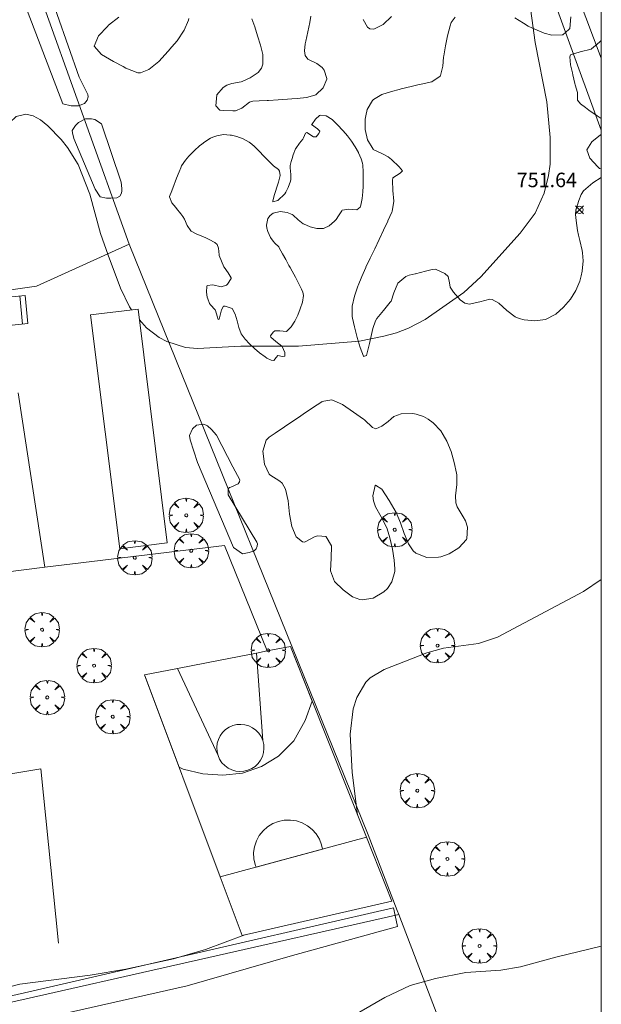
# Model space of a CAD drawing. Units: millimetres. Extents: x 422999 to 424003, y 4489000 to 4489501.
# Drawn here: x 423960 to 424000, y 4489135 to 4489203 of the extents above; entities that cross this region are included whole.
import ezdxf

# ---------------------------------------------------------------- set-up
doc = ezdxf.new("R2010")
doc.units = ezdxf.units.MM
doc.header["$MEASUREMENT"] = 0
doc.layers.get('0').update_dxf_attribs({"lineweight": 9})
for name, color, linetype, lineweight in [('f050002l_curvanivel_cgn', 23, 'Continuous', 9), ('f050002l_curvanivel_mae', 213, 'Continuous', 9), ('f050008p_puntocotaterreno', 7, 'Continuous', 9), ('f060140s_arboladourbano', 92, 'Continuous', 9), ('f061013p_arbol', 91, 'Continuous', 9), ('f070045l_muro_tap', 11, 'MURO2', 9), ('f070047l_seto', 91, 'Continuous', 9), ('f070057s_edificacionligera', 11, 'Continuous', 9), ('f070058l_elementoconstruido_bordillo', 30, 'Continuous', 9), ('f070069l_pistadeportiva', 7, 'Continuous', 9), ('f070069s_pistadeportiva', 7, 'Continuous', 9), ('f071028l_acera_escalera', 11, 'Continuous', 9), ('f071028s_acera_escalera', 11, 'Continuous', 9), ('f071030l_barandilla', 172, 'BARANDILLA', 9), ('HOJAS', 7, 'Continuous', 9)]:
    doc.layers.add(name, color=color, linetype=linetype, lineweight=lineweight)
doc.styles.add('Style-s7210005_h', font='txt')
doc.linetypes.add('BARANDILLA', pattern='A,3.1e-05,[1,barandilla.shx,S=1,R=0,X=0,Y=0],-3.060195', length=3.060226)
doc.linetypes.add('MURO2', pattern='A,3.1e-05,[1,muro2.shx,S=1,R=0,X=0,Y=0],-3.058844', length=3.058875)

# ---------------------------------------------------------------- blocks, each defined once
blk = doc.blocks.new('TVK2839S_ACAD_1_FMEBLOCK1')
at = {"layer": 'HOJAS'}
blk.add_lwpolyline([(-500, 250), (500, 250), (500, -250), (-500, -250)], close=True, dxfattribs=at)
blk = doc.blocks.new('punto_cota')
at = {"layer": 'f050008p_puntocotaterreno'}
for points in [[(0, 0), (-0.283, 0.283)], [(0, 0), (-0.283, -0.283)], [(0, 0), (0.283, 0.283)], [(0, 0), (0.283, -0.283)]]:
    blk.add_lwpolyline(points, dxfattribs=at)
blk.add_circle((0, 0), 0.25, dxfattribs=at)
blk = doc.blocks.new('arbol')
at = {"color": 0, "linetype": 'Continuous', "lineweight": 0, "flags": 128}
for points in [[(0.96, 0.012), (1.2, 0.036), (1.128, 0.468), (0.888, 0.804), (0.528, 0.528), (0.816, 0.876), (0.48, 1.104), (0.048, 1.176), (0.012, 0.96), (-0.048, 1.176), (-0.48, 1.104), (-0.816, 0.876), (-0.504, 0.528), (-0.864, 0.804), (-1.104, 0.468), (-1.188, 0.036), (-0.936, 0.012)], [(-0.936, 0.012), (-1.188, -0.048), (-1.104, -0.48), (-0.864, -0.804), (-0.504, -0.504), (-0.816, -0.876), (-0.48, -1.116)], [(-0.48, -1.116), (-0.048, -1.188), (0.012, -0.936), (0.048, -1.188), (0.48, -1.116), (0.816, -0.876), (0.528, -0.504), (0.888, -0.804), (1.128, -0.48), (1.2, -0.048), (0.96, 0.012)]]:
    blk.add_lwpolyline(points, dxfattribs=at)
at = {"color": 0, "linetype": 'Continuous', "lineweight": 0, "extrusion": (0, 0, -1)}
for start, end in [(180.0229, 7.59464), (7.22334, 180.0229)]:
    blk.add_arc((0, 0), 0.104, start, end, dxfattribs=at)

msp = doc.modelspace()

# ---------------------------------------------------------------- linework, layer by layer
at = {"layer": 'f050002l_curvanivel_cgn'}
for points in [[(423968.123, 4489182.624, 752), (423968.606, 4489182.087, 752), (423969.495, 4489181.414, 752), (423970.014, 4489181.127, 752), (423971.298, 4489180.714, 752), (423972.137, 4489180.643, 752), (423975.12, 4489180.824, 752), (423979.095, 4489180.819, 752), (423983.319, 4489181.17, 752), (423984.999, 4489181.496, 752), (423985.857, 4489181.744, 752), (423986.686, 4489182.056, 752), (423987.834, 4489182.646, 752), (423990.52, 4489184.516, 752), (423991.696, 4489185.596, 752), (423994.392, 4489188.621, 752), (423995.427, 4489190.002, 752), (423996.057, 4489191.366, 752), (423996.363, 4489192.581, 752), (423996.461, 4489193.367, 752), (423996.477, 4489195.225, 752), (423996.247, 4489197.676, 752), (423995.429, 4489201.776, 752), (423994.667, 4489207.329, 752)], [(423958.081, 4489194.321, 752), (423958.413, 4489194.643, 752), (423958.77, 4489195.22, 752), (423959.173, 4489196.247, 752), (423959.624, 4489196.669, 752), (423960.286, 4489196.814, 752), (423960.799, 4489196.701, 752), (423961.304, 4489196.427, 752), (423961.812, 4489196.026, 752), (423962.729, 4489195.075, 752), (423963.165, 4489194.515, 752), (423963.888, 4489193.345, 752), (423964.711, 4489191.305, 752), (423965.448, 4489188.59, 752), (423965.961, 4489187.094, 752), (423966.824, 4489184.811, 752), (423967.45, 4489183.522, 752), (423967.583, 4489183.321, 752)], [(423983.171, 4489148.479, 751), (423982.805, 4489151.383, 751), (423982.671, 4489154.04, 751), (423982.886, 4489155.783, 751), (423983.139, 4489156.572, 751), (423983.757, 4489157.625, 751), (423984.059, 4489157.931, 751), (423985.026, 4489158.51, 751), (423987.956, 4489159.66, 751), (423989.116, 4489159.971, 751), (423991.522, 4489160.286, 751), (423992.842, 4489160.734, 751), (423998.767, 4489163.895, 751), (424000, 4489164.705, 751)], [(423950.403, 4489134.721, 751), (423954.659, 4489135.462, 751), (423959.862, 4489136.779, 751), (423964.72, 4489137.409, 751), (423967.189, 4489137.824, 751), (423970.467, 4489138.525, 751), (423972.678, 4489139.178, 751), (423975.404, 4489140.198, 751)]]:
    msp.add_polyline3d(points, dxfattribs=at)
at = {"layer": 'f050002l_curvanivel_mae'}
msp.add_polyline3d([(423962.789, 4489124.732, 750), (423962.863, 4489124.959, 750), (423962.983, 4489125.763, 750), (423962.961, 4489127.733, 750), (423963.07, 4489128.33, 750), (423963.494, 4489129.116, 750), (423963.97, 4489129.609, 750), (423965.099, 4489130.327, 750), (423966.895, 4489130.958, 750), (423968.809, 4489131.237, 750), (423971.052, 4489131.149, 750), (423974.644, 4489130.631, 750), (423975.855, 4489130.7, 750), (423976.59, 4489130.915, 750), (423977.31, 4489131.236, 750), (423981.801, 4489133.985, 750), (423985.067, 4489135.856, 750), (423986.8, 4489136.685, 750), (423988.565, 4489137.176, 750), (423990.642, 4489137.583, 750), (423993.065, 4489137.757, 750), (423994.429, 4489137.974, 750), (423996.853, 4489138.658, 750), (424000, 4489139.411, 750)], dxfattribs=at)
at = {"layer": 'f060140s_arboladourbano'}
for points in [[(424000, 4489206.308, 0), (424000, 4489201.912, 0), (423999.879, 4489201.784, 0), (423999.313, 4489201.326, 0), (423999.289, 4489201.306, 0), (423998.536, 4489201.115, 0), (423997.869, 4489200.908, 0), (423997.831, 4489200.771, 0), (423997.884, 4489200.239, 0), (423998.006, 4489199.674, 0), (423998.034, 4489199.54, 0), (423998.165, 4489198.942, 0), (423998.189, 4489198.85, 0), (423998.367, 4489198.324, 0), (423998.366, 4489198.172, 0), (423998.348, 4489197.8, 0), (423998.567, 4489197.541, 0), (423998.906, 4489197.273, 0), (423999.132, 4489197.099, 0), (423999.719, 4489196.699, 0), (424000, 4489196.532, 0), (424000, 4489195.413, 0), (423999.968, 4489195.398, 0), (423999.954, 4489195.389, 0), (423999.348, 4489194.918, 0), (423998.994, 4489194.37, 0), (423998.993, 4489194.368, 0), (423999.201, 4489193.778, 0), (423999.758, 4489193.187, 0), (423999.871, 4489193.077, 0), (424000, 4489193.045, 0), (424000, 4489192.462, 0), (423999.415, 4489192.082, 0), (423998.76, 4489191.532, 0), (423998.615, 4489191.284, 0), (423998.447, 4489190.873, 0), (423998.237, 4489190.191, 0), (423998.225, 4489189.898, 0), (423998.264, 4489189.493, 0), (423998.367, 4489188.79, 0), (423998.425, 4489188.471, 0), (423998.507, 4489188.096, 0), (423998.672, 4489187.407, 0), (423998.703, 4489187.25, 0), (423998.752, 4489186.708, 0), (423998.686, 4489185.997, 0), (423998.613, 4489185.66, 0), (423998.508, 4489185.3, 0), (423998.237, 4489184.654, 0), (423997.869, 4489184.059, 0), (423997.401, 4489183.509, 0), (423996.854, 4489183.021, 0), (423996.827, 4489183.001, 0), (423996.144, 4489182.666, 0), (423995.405, 4489182.57, 0), (423994.687, 4489182.637, 0), (423994.333, 4489182.716, 0), (423994.06, 4489182.831, 0), (423993.49, 4489183.28, 0), (423992.925, 4489183.778, 0), (423992.463, 4489184.027, 0), (423992.317, 4489184.051, 0), (423991.611, 4489183.878, 0), (423990.885, 4489183.703, 0), (423990.579, 4489183.787, 0), (423990.258, 4489184.013, 0), (423989.79, 4489184.544, 0), (423989.572, 4489184.885, 0), (423989.525, 4489185.192, 0), (423989.427, 4489185.629, 0), (423989.2, 4489185.828, 0), (423988.549, 4489186.127, 0), (423988.318, 4489186.114, 0), (423987.867, 4489186, 0), (423987.183, 4489185.811, 0), (423987.153, 4489185.805, 0), (423986.745, 4489185.72, 0), (423986.502, 4489185.626, 0), (423985.96, 4489185.153, 0), (423985.693, 4489184.489, 0), (423985.492, 4489183.929, 0), (423985.435, 4489183.842, 0), (423984.961, 4489183.282, 0), (423984.51, 4489182.735, 0), (423984.414, 4489182.559, 0), (423984.243, 4489182.024, 0), (423984.011, 4489180.987, 0), (423983.792, 4489180.163, 0), (423983.586, 4489180.112, 0), (423983.578, 4489180.13, 0), (423983.362, 4489180.717, 0), (423983.151, 4489181.409, 0), (423982.961, 4489182.144, 0), (423982.826, 4489182.749, 0), (423982.807, 4489182.86, 0), (423982.806, 4489183.564, 0), (423982.963, 4489184.266, 0), (423983.207, 4489184.953, 0), (423983.225, 4489184.998, 0), (423983.472, 4489185.613, 0), (423983.754, 4489186.253, 0), (423983.757, 4489186.258, 0), (423984.059, 4489186.898, 0), (423984.361, 4489187.538, 0), (423984.663, 4489188.179, 0), (423984.965, 4489188.819, 0), (423985.261, 4489189.448, 0), (423985.267, 4489189.459, 0), (423985.544, 4489190.05, 0), (423985.566, 4489190.1, 0), (423985.68, 4489190.811, 0), (423985.622, 4489191.566, 0), (423985.595, 4489192.258, 0), (423985.623, 4489192.433, 0), (423986.123, 4489192.743, 0), (423986.271, 4489192.92, 0), (423986.057, 4489193.197, 0), (423985.519, 4489193.706, 0), (423985.297, 4489193.887, 0), (423984.895, 4489194.079, 0), (423984.264, 4489194.393, 0), (423984.252, 4489194.407, 0), (423983.865, 4489195.046, 0), (423983.698, 4489195.758, 0), (423983.707, 4489196.468, 0), (423983.74, 4489196.703, 0), (423983.843, 4489197.146, 0), (423984.219, 4489197.769, 0), (423984.287, 4489197.827, 0), (423984.855, 4489198.172, 0), (423985.511, 4489198.396, 0), (423986.042, 4489198.535, 0), (423986.189, 4489198.574, 0), (423986.878, 4489198.734, 0), (423987.434, 4489198.87, 0), (423987.568, 4489198.902, 0), (423988.296, 4489199.056, 0), (423988.879, 4489199.449, 0), (423988.904, 4489199.49, 0), (423989.066, 4489200.14, 0), (423989.109, 4489200.752, 0), (423989.127, 4489200.843, 0), (423989.252, 4489201.536, 0), (423989.385, 4489202.228, 0), (423989.564, 4489202.917, 0), (423989.639, 4489203.146, 0), (423989.92, 4489203.527, 0)], [(423971.542, 4489203.419, 0), (423971.511, 4489203.304, 0), (423971.215, 4489202.611, 0), (423970.724, 4489201.886, 0), (423970.373, 4489201.463, 0), (423970.116, 4489201.165, 0), (423969.471, 4489200.461, 0), (423968.784, 4489199.91, 0), (423968.197, 4489199.68, 0), (423968.027, 4489199.67, 0), (423967.192, 4489200.001, 0), (423966.993, 4489200.115, 0), (423966.337, 4489200.461, 0), (423965.513, 4489200.941, 0), (423965.003, 4489201.509, 0), (423965.303, 4489202.237, 0), (423965.921, 4489202.882, 0), (423965.998, 4489202.962, 0), (423966.699, 4489203.514, 0)], [(423979.952, 4489203.592, 0), (423979.88, 4489203.147, 0), (423979.738, 4489202.502, 0), (423979.601, 4489201.857, 0), (423979.572, 4489201.676, 0), (423979.529, 4489201.202, 0), (423979.568, 4489200.873, 0), (423979.737, 4489200.622, 0), (423980.359, 4489200.323, 0), (423980.733, 4489200.048, 0), (423980.866, 4489199.857, 0), (423981.064, 4489199.277, 0), (423981.06, 4489199.246, 0), (423980.815, 4489198.636, 0), (423980.299, 4489198.159, 0), (423980.235, 4489198.128, 0), (423979.652, 4489197.964, 0), (423979.002, 4489197.907, 0), (423978.634, 4489197.887, 0), (423978.347, 4489197.866, 0), (423977.691, 4489197.819, 0), (423977.035, 4489197.773, 0), (423976.931, 4489197.766, 0), (423976.378, 4489197.735, 0), (423975.942, 4489197.71, 0), (423975.733, 4489197.654, 0), (423975.183, 4489197.245, 0), (423974.75, 4489197.056, 0), (423974.719, 4489197.056, 0), (423974.573, 4489197.058, 0), (423973.916, 4489197.074, 0), (423973.679, 4489197.104, 0), (423973.402, 4489197.408, 0), (423973.47, 4489198.161, 0), (423973.899, 4489198.654, 0), (423974.149, 4489198.82, 0), (423974.506, 4489198.931, 0), (423975.151, 4489199.047, 0), (423975.214, 4489199.072, 0), (423975.769, 4489199.32, 0), (423976.314, 4489199.692, 0), (423976.544, 4489199.999, 0), (423976.647, 4489200.277, 0), (423976.635, 4489200.944, 0), (423976.499, 4489201.489, 0), (423976.47, 4489201.595, 0), (423976.284, 4489202.226, 0), (423976.082, 4489202.853, 0), (423975.892, 4489203.403, 0)], [(423985.51, 4489203.564, 0), (423984.94, 4489203.013, 0), (423984.299, 4489202.695, 0), (423984.018, 4489202.709, 0), (423983.872, 4489202.828, 0), (423983.577, 4489203.364, 0)], [(423994.04, 4489203.48, 0), (423994.628, 4489203.096, 0), (423994.964, 4489202.901, 0), (423995.249, 4489202.759, 0), (423995.897, 4489202.475, 0), (423996.062, 4489202.409, 0), (423996.58, 4489202.265, 0), (423997.296, 4489202.289, 0), (423997.338, 4489202.301, 0), (423997.767, 4489202.657, 0), (423997.817, 4489202.746, 0), (423997.899, 4489203.535, 0)]]:
    msp.add_polyline3d(points, dxfattribs=at)
for points in [[(423977.403, 4489179.819, 0), (423977.221, 4489179.847, 0), (423976.926, 4489179.981, 0), (423976.796, 4489180.074, 0), (423976.42, 4489180.358, 0), (423976.066, 4489180.655, 0), (423975.732, 4489180.967, 0), (423975.417, 4489181.298, 0), (423975.344, 4489181.38, 0), (423975.153, 4489181.668, 0), (423974.991, 4489182.101, 0), (423974.874, 4489182.562, 0), (423974.738, 4489183.013, 0), (423974.521, 4489183.419, 0), (423974.518, 4489183.424, 0), (423974.04, 4489183.578, 0), (423973.917, 4489183.571, 0), (423973.793, 4489183.314, 0), (423973.627, 4489182.684, 0), (423973.556, 4489182.661, 0), (423973.488, 4489182.878, 0), (423973.372, 4489183.283, 0), (423973.348, 4489183.326, 0), (423973.02, 4489183.661, 0), (423972.955, 4489183.761, 0), (423972.84, 4489184.088, 0), (423972.811, 4489184.2, 0), (423972.744, 4489184.546, 0), (423972.777, 4489184.946, 0), (423972.801, 4489184.997, 0), (423973.194, 4489185.053, 0), (423973.756, 4489184.909, 0), (423974.135, 4489185.017, 0), (423974.203, 4489185.089, 0), (423974.454, 4489185.487, 0), (423974.446, 4489185.533, 0), (423974.244, 4489185.872, 0), (423973.967, 4489186.26, 0), (423973.948, 4489186.298, 0), (423973.784, 4489186.677, 0), (423973.631, 4489187.079, 0), (423973.62, 4489187.114, 0), (423973.592, 4489187.587, 0), (423973.49, 4489187.833, 0), (423973.34, 4489187.966, 0), (423972.933, 4489188.18, 0), (423972.76, 4489188.262, 0), (423972.512, 4489188.371, 0), (423972.078, 4489188.533, 0), (423971.686, 4489188.755, 0), (423971.677, 4489188.763, 0), (423971.417, 4489189.14, 0), (423971.239, 4489189.578, 0), (423971.125, 4489189.773, 0), (423970.982, 4489189.956, 0), (423970.691, 4489190.315, 0), (423970.632, 4489190.394, 0), (423970.366, 4489190.702, 0), (423970.202, 4489191.112, 0), (423970.21, 4489191.138, 0), (423970.357, 4489191.543, 0), (423970.527, 4489191.975, 0), (423970.602, 4489192.163, 0), (423970.696, 4489192.406, 0), (423970.863, 4489192.836, 0), (423970.98, 4489193.13, 0), (423971.041, 4489193.262, 0), (423971.299, 4489193.644, 0), (423971.546, 4489193.93, 0), (423971.606, 4489193.997, 0), (423971.93, 4489194.325, 0), (423972.274, 4489194.63, 0), (423972.432, 4489194.762, 0), (423972.64, 4489194.92, 0), (423973.032, 4489195.159, 0), (423973.193, 4489195.238, 0), (423973.468, 4489195.339, 0), (423973.934, 4489195.413, 0), (423974.397, 4489195.386, 0), (423974.472, 4489195.372, 0), (423974.843, 4489195.282, 0), (423975.28, 4489195.124, 0), (423975.691, 4489194.897, 0), (423975.891, 4489194.745, 0), (423976.06, 4489194.595, 0), (423976.396, 4489194.268, 0), (423976.714, 4489193.935, 0), (423977.027, 4489193.602, 0), (423977.348, 4489193.28, 0), (423977.367, 4489193.262, 0), (423977.726, 4489192.999, 0), (423977.792, 4489192.902, 0), (423977.841, 4489192.582, 0), (423977.725, 4489192.122, 0), (423977.571, 4489191.658, 0), (423977.565, 4489191.631, 0), (423977.435, 4489191.202, 0), (423977.34, 4489190.815, 0), (423977.34, 4489190.777, 0), (423977.671, 4489190.862, 0), (423978.153, 4489191.335, 0), (423978.219, 4489191.437, 0), (423978.389, 4489191.761, 0), (423978.549, 4489192.191, 0), (423978.572, 4489192.321, 0), (423978.566, 4489192.651, 0), (423978.522, 4489193.114, 0), (423978.54, 4489193.29, 0), (423978.606, 4489193.565, 0), (423978.666, 4489193.773, 0), (423978.74, 4489194.008, 0), (423978.905, 4489194.439, 0), (423978.909, 4489194.45, 0), (423979.168, 4489194.821, 0), (423979.396, 4489195.109, 0), (423979.441, 4489195.189, 0), (423979.592, 4489195.505, 0), (423979.671, 4489195.548, 0), (423980.135, 4489195.258, 0), (423980.33, 4489195.259, 0), (423980.505, 4489195.479, 0), (423980.584, 4489195.644, 0), (423980.422, 4489195.809, 0), (423980.006, 4489196.1, 0), (423980.013, 4489196.11, 0), (423980.271, 4489196.48, 0), (423980.552, 4489196.731, 0), (423980.622, 4489196.756, 0), (423981.02, 4489196.715, 0), (423981.428, 4489196.452, 0), (423981.822, 4489196.072, 0), (423982.145, 4489195.718, 0), (423982.177, 4489195.682, 0), (423982.485, 4489195.319, 0), (423982.759, 4489194.954, 0), (423983.007, 4489194.575, 0), (423983.235, 4489194.172, 0), (423983.247, 4489194.15, 0), (423983.432, 4489193.75, 0), (423983.515, 4489193.451, 0), (423983.538, 4489193.301, 0), (423983.575, 4489192.84, 0), (423983.576, 4489192.378, 0), (423983.564, 4489191.916, 0), (423983.563, 4489191.857, 0), (423983.55, 4489191.455, 0), (423983.504, 4489190.998, 0), (423983.398, 4489190.543, 0), (423983.349, 4489190.407, 0), (423983.121, 4489190.233, 0), (423982.588, 4489190.257, 0), (423982.113, 4489190.19, 0), (423982.085, 4489190.163, 0), (423981.873, 4489189.808, 0), (423981.695, 4489189.545, 0), (423981.583, 4489189.435, 0), (423981.22, 4489189.126, 0), (423980.869, 4489188.946, 0), (423980.819, 4489188.933, 0), (423980.37, 4489188.923, 0), (423979.903, 4489189.053, 0), (423979.46, 4489189.25, 0), (423979.434, 4489189.263, 0), (423979.088, 4489189.532, 0), (423978.744, 4489189.843, 0), (423978.667, 4489189.889, 0), (423978.326, 4489190.031, 0), (423977.832, 4489190.116, 0), (423977.353, 4489190.002, 0), (423977.15, 4489189.842, 0), (423976.995, 4489189.624, 0), (423976.886, 4489189.165, 0), (423976.917, 4489188.955, 0), (423976.986, 4489188.734, 0), (423977.18, 4489188.313, 0), (423977.353, 4489188.049, 0), (423977.467, 4489187.931, 0), (423977.735, 4489187.667, 0), (423977.775, 4489187.597, 0), (423978.005, 4489187.197, 0), (423978.228, 4489186.794, 0), (423978.448, 4489186.387, 0), (423978.531, 4489186.234, 0), (423978.67, 4489185.979, 0), (423978.892, 4489185.571, 0), (423979.106, 4489185.161, 0), (423979.305, 4489184.747, 0), (423979.395, 4489184.54, 0), (423979.445, 4489184.319, 0), (423979.374, 4489183.857, 0), (423979.216, 4489183.397, 0), (423979.057, 4489182.964, 0), (423978.861, 4489182.544, 0), (423978.858, 4489182.539, 0), (423978.604, 4489182.156, 0), (423978.288, 4489181.843, 0), (423978.274, 4489181.832, 0), (423977.818, 4489181.882, 0), (423977.459, 4489181.865, 0), (423977.356, 4489181.782, 0), (423977.17, 4489181.528, 0), (423977.188, 4489181.437, 0), (423977.543, 4489181.127, 0), (423977.953, 4489180.815, 0), (423977.972, 4489180.789, 0), (423978.169, 4489180.37, 0), (423978.156, 4489180.12, 0), (423977.989, 4489180.1, 0), (423977.67, 4489180.16, 0), (423977.571, 4489180.024, 0)], [(423983.508, 4489163.306, 0), (423983.327, 4489163.333, 0), (423982.831, 4489163.526, 0), (423982.19, 4489163.99, 0), (423981.593, 4489164.582, 0), (423981.31, 4489165.321, 0), (423981.36, 4489166.193, 0), (423981.381, 4489167.027, 0), (423981.012, 4489167.654, 0), (423980.981, 4489167.674, 0), (423980.449, 4489167.731, 0), (423980.247, 4489167.671, 0), (423979.517, 4489167.295, 0), (423979.381, 4489167.317, 0), (423978.947, 4489167.663, 0), (423978.642, 4489168.36, 0), (423978.494, 4489169.227, 0), (423978.386, 4489170.13, 0), (423978.203, 4489170.935, 0), (423977.969, 4489171.37, 0), (423977.807, 4489171.507, 0), (423977.115, 4489171.929, 0), (423977.07, 4489171.986, 0), (423976.766, 4489172.662, 0), (423976.644, 4489173.563, 0), (423976.876, 4489174.339, 0), (423977.078, 4489174.534, 0), (423977.486, 4489174.811, 0), (423978.135, 4489175.243, 0), (423978.785, 4489175.674, 0), (423979.111, 4489175.894, 0), (423979.429, 4489176.112, 0), (423980.072, 4489176.561, 0), (423980.703, 4489176.984, 0), (423980.716, 4489176.992, 0), (423981.406, 4489177.102, 0), (423982.148, 4489176.786, 0), (423982.894, 4489176.268, 0), (423983.596, 4489175.774, 0), (423983.652, 4489175.741, 0), (423984.21, 4489175.203, 0), (423984.451, 4489175.109, 0), (423984.856, 4489175.285, 0), (423985.296, 4489175.621, 0), (423985.489, 4489175.805, 0), (423985.684, 4489175.97, 0), (423986.188, 4489176.156, 0), (423986.985, 4489176.164, 0), (423987.228, 4489176.122, 0), (423987.729, 4489175.968, 0), (423988.062, 4489175.783, 0), (423988.402, 4489175.526, 0), (423988.924, 4489174.966, 0), (423989.098, 4489174.7, 0), (423989.332, 4489174.264, 0), (423989.635, 4489173.536, 0), (423989.854, 4489172.795, 0), (423990.012, 4489172.039, 0), (423990.032, 4489171.926, 0), (423990.03, 4489171.262, 0), (423989.933, 4489170.475, 0), (423989.96, 4489170.001, 0), (423990.056, 4489169.725, 0), (423990.475, 4489169.048, 0), (423990.619, 4489168.753, 0), (423990.759, 4489168.319, 0), (423990.718, 4489167.527, 0), (423990.689, 4489167.478, 0), (423990.173, 4489166.902, 0), (423989.496, 4489166.493, 0), (423988.917, 4489166.286, 0), (423988.773, 4489166.251, 0), (423987.965, 4489166.226, 0), (423987.204, 4489166.534, 0), (423987.021, 4489166.702, 0), (423986.688, 4489167.173, 0), (423986.386, 4489167.891, 0), (423986.152, 4489168.626, 0), (423985.843, 4489169.326, 0), (423985.836, 4489169.338, 0), (423985.371, 4489170.159, 0), (423984.859, 4489170.935, 0), (423984.41, 4489171.211, 0), (423984.401, 4489171.208, 0), (423984.225, 4489170.49, 0), (423984.268, 4489170.137, 0), (423984.428, 4489169.726, 0), (423984.818, 4489169.042, 0), (423985.181, 4489168.333, 0), (423985.223, 4489168.215, 0), (423985.412, 4489167.581, 0), (423985.592, 4489166.812, 0), (423985.707, 4489166.039, 0), (423985.743, 4489165.443, 0), (423985.74, 4489165.274, 0), (423985.548, 4489164.54, 0), (423985.234, 4489164.093, 0), (423984.984, 4489163.85, 0), (423984.25, 4489163.415, 0)]]:
    msp.add_polyline3d(points, close=True, dxfattribs=at)
at = {"layer": 'f070045l_muro_tap'}
for p, q in [((423933.281, 4489129.668, 753.26), (423986.019, 4489141.588, 753.39)), ((424000, 4489105.108, 749.096), (423986.019, 4489141.588, 750.889))]:
    msp.add_line(p, q, dxfattribs=at)
msp.add_polyline3d([(423957.933, 4489214.236, 753.179), (423967.421, 4489187.852, 752.392), (423983.912, 4489147.086, 751.159), (423985.909, 4489141.874, 750.903), (423986.019, 4489141.588, 750.889)], dxfattribs=at)
at = {"layer": 'f070047l_seto'}
for points in [[(423960.174, 4489210.223, 753.179), (423963.978, 4489199.377, 752.887), (423964.565, 4489198.186, 752.887), (423964.589, 4489198.026, 752.887), (423964.522, 4489197.797, 752.887), (423964.341, 4489197.567, 752.887), (423963.931, 4489197.404, 752.887), (423963.405, 4489197.4, 752.887), (423962.833, 4489197.533, 752.887), (423960.081, 4489204.782, 752.887)], [(423965.078, 4489191.652, 752.303), (423963.611, 4489195.139, 752.303), (423963.517, 4489195.527, 752.303), (423963.493, 4489195.687, 752.303), (423963.719, 4489196.031, 752.303), (423963.923, 4489196.238, 752.303), (423964.401, 4489196.493, 752.303), (423964.813, 4489196.497, 752.303), (423965.042, 4489196.453, 752.303), (423965.501, 4489196.159, 752.303), (423966.857, 4489192.123, 752.303), (423966.909, 4489191.699, 752.303), (423966.911, 4489191.487, 752.303), (423966.863, 4489191.323, 752.303), (423966.766, 4489191.159, 752.303), (423966.571, 4489191.059, 752.303), (423966.147, 4489191.024, 752.303), (423965.853, 4489191.021, 752.303), (423965.412, 4489191.116, 752.303), (423965.078, 4489191.652, 752.303)], [(423974.616, 4489166.928, 751.542), (423972.126, 4489172.784, 751.831), (423971.634, 4489174.361, 751.831), (423971.593, 4489174.648, 751.831), (423971.798, 4489175.12, 751.831), (423972.071, 4489175.357, 751.831), (423972.579, 4489175.439, 751.831), (423972.815, 4489175.324, 751.831), (423973.092, 4489175.065, 751.831), (423973.434, 4489174.675, 751.831), (423974.574, 4489172.476, 751.831), (423975.044, 4489171.598, 751.831), (423975.026, 4489171.461, 751.831), (423974.948, 4489171.323, 751.831), (423974.441, 4489171.084, 751.831), (423974.343, 4489171.064, 751.831), (423974.246, 4489170.965, 751.831), (423974.249, 4489170.554, 751.831), (423976.232, 4489167.296, 751.831), (423976.273, 4489167.179, 751.831), (423976.254, 4489167.003, 751.831), (423976.177, 4489166.826, 751.542), (423976.041, 4489166.688, 751.542), (423975.709, 4489166.567, 751.542), (423975.239, 4489166.486, 751.542), (423974.616, 4489166.928, 751.542)], [(423962.551, 4489139.613, 751.258), (423961.325, 4489151.657, 751.197), (423953.654, 4489150.385, 751.08)], [(423933.107, 4489127.705, 750.754), (423933.039, 4489129.66, 750.754), (423933.027, 4489129.99, 750.754), (423933.183, 4489130.2, 750.754), (423933.339, 4489130.267, 750.754), (423936.508, 4489130.917, 750.754), (423947.062, 4489133.181, 751.289), (423962.785, 4489136.796, 750.82), (423974.856, 4489139.561, 751.308), (423985.65, 4489142.065, 751.115), (423985.766, 4489141.533, 751.115), (423985.934, 4489140.764, 751.115), (423978.52, 4489138.72, 751.115), (423971.426, 4489136.678, 750.267), (423963.371, 4489134.858, 750.82), (423954.402, 4489132.825, 751.289), (423943.697, 4489130.733, 751.476), (423934.704, 4489128.905, 750.754), (423934.601, 4489127.373, 750.754), (423933.107, 4489127.705, 750.754)]]:
    msp.add_polyline3d(points, dxfattribs=at)
at = {"layer": 'f070057s_edificacionligera'}
msp.add_polyline3d([(423970.036, 4489167.241, 751.669), (423968.03, 4489183.376, 751.669), (423964.757, 4489182.969, 751.669), (423966.763, 4489166.834, 751.669)], close=True, dxfattribs=at)
at = {"layer": 'f070058l_elementoconstruido_bordillo'}
for points in [[(423970.766, 4489349.85, 757.67), (423970.302, 4489348.02, 757.48), (423969.775, 4489342.402, 757.26), (423969.405, 4489338.308, 757.05), (423968.807, 4489332.192, 756.75), (423968.347, 4489327.342, 756.5), (423967.785, 4489322.253, 756.18), (423967.379, 4489317.806, 755.94), (423967.082, 4489314.476, 755.83), (423966.53, 4489309.676, 755.52), (423965.12, 4489296.112, 754.74), (423964.999, 4489295.051, 754.71), (423964.935, 4489293.987, 754.65), (423965.244, 4489292.229, 754.54), (423966.909, 4489287.465, 754.38), (423972.332, 4489273.477, 753.88), (423974.662, 4489267.473, 753.7), (423981.81, 4489248.965, 753.12), (423986.073, 4489237.313, 752.64), (423989.949, 4489227.183, 752.28), (423996.286, 4489210.531, 751.71), (424000, 4489200.694, 751.36)], [(424000, 4489195.72, 751.284), (423995.252, 4489208.768, 751.67), (423989.555, 4489223.517, 752.37), (423982.463, 4489242.202, 753), (423978.053, 4489253.847, 753.28), (423973.957, 4489264.771, 753.67), (423968.194, 4489279.137, 754.18), (423966.284, 4489283.899, 754.23), (423964.976, 4489287.16, 754.3), (423963.716, 4489290.881, 754.58), (423963.697, 4489291.042, 754.58), (423963.395, 4489292.69, 754.43), (423963.582, 4489300.167, 754.95), (423964.934, 4489312.632, 755.56), (423966.259, 4489325.768, 756.31), (423966.999, 4489334.551, 756.86), (423968.383, 4489347.928, 757.62), (423965.045, 4489347.477, 757.79), (423958.843, 4489345.622, 757.73), (423958.124, 4489345.407, 757.73)], [(423958.098, 4489184.548, 751.8), (423961.024, 4489184.945, 751.8), (423967.421, 4489187.852, 752.47)], [(423961.607, 4489165.558, 751.78), (423974.005, 4489167.067, 751.65), (423976.946, 4489159.779, 751.18)]]:
    msp.add_polyline3d(points, dxfattribs=at)
at = {"layer": 'f070069l_pistadeportiva'}
for p, q in [((423976.632, 4489153.612), (423976.197, 4489159.633)), ((423973.549, 4489152.567), (423970.755, 4489158.571)), ((423983.788, 4489146.929), (423973.701, 4489144.196))]:
    msp.add_line(p, q, dxfattribs=at)
for points in [[(423970.862, 4489151.755, 375.73), (423968.47, 4489158.125, 751.542), (423970.755, 4489158.571, 751.508), (423973.703, 4489159.146, 751.463), (423976.197, 4489159.633, 751.425), (423976.946, 4489159.779, 751.414), (423978.547, 4489160.092, 751.39), (423980.053, 4489156.311, 375.656), (423979.561, 4489154.989, 0), (423978.773, 4489153.587, 0), (423977.721, 4489152.518, 0), (423976.547, 4489151.817, 0), (423975.25, 4489151.359, 0), (423973.874, 4489151.209, 0), (423972.493, 4489151.299, 0), (423971.149, 4489151.629, 0), (423970.862, 4489151.755, 375.73)], [(423975.613, 4489151.548, 0), (423975.873, 4489151.662, 0), (423976.109, 4489151.819, 0), (423976.314, 4489152.016, 0), (423976.482, 4489152.244, 0), (423976.608, 4489152.499, 0), (423976.687, 4489152.771, 0), (423976.718, 4489153.053, 0), (423976.7, 4489153.336, 0), (423976.632, 4489153.612, 0), (423976.518, 4489153.872, 0), (423976.361, 4489154.108, 0), (423976.165, 4489154.313, 0), (423975.936, 4489154.481, 0), (423975.681, 4489154.606, 0), (423975.409, 4489154.686, 0), (423975.127, 4489154.717, 0), (423974.844, 4489154.698, 0), (423974.568, 4489154.631, 0), (423974.308, 4489154.517, 0), (423974.072, 4489154.359, 0), (423973.867, 4489154.163, 0), (423973.699, 4489153.934, 0), (423973.574, 4489153.68, 0), (423973.494, 4489153.407, 0), (423973.463, 4489153.125, 0), (423973.482, 4489152.842, 0), (423973.549, 4489152.567, 0), (423973.663, 4489152.307, 0), (423973.821, 4489152.071, 0), (423974.017, 4489151.866, 0), (423974.246, 4489151.698, 0), (423974.5, 4489151.572, 0), (423974.773, 4489151.493, 0), (423975.055, 4489151.462, 0), (423975.338, 4489151.48, 0), (423975.613, 4489151.548, 0)], [(423980.759, 4489146.108, 0), (423976.172, 4489144.865, 0), (423976.104, 4489145.035, 0), (423976.02, 4489145.444, 0), (423976.008, 4489145.862, 0), (423976.069, 4489146.275, 0), (423976.201, 4489146.672, 0), (423976.399, 4489147.039, 0), (423976.659, 4489147.367, 0), (423976.971, 4489147.645, 0), (423977.327, 4489147.864, 0), (423977.715, 4489148.018, 0), (423978.125, 4489148.102, 0), (423978.542, 4489148.114, 0), (423978.956, 4489148.053, 0), (423979.352, 4489147.921, 0), (423979.72, 4489147.723, 0), (423980.047, 4489147.463, 0), (423980.325, 4489147.151, 0), (423980.544, 4489146.795, 0), (423980.698, 4489146.407, 0), (423980.759, 4489146.108, 0)]]:
    msp.add_polyline3d(points, dxfattribs=at)
at = {"layer": 'f070069s_pistadeportiva'}
msp.add_polyline3d([(423975.218, 4489140.155, 751.308), (423973.701, 4489144.196, 751.361), (423968.47, 4489158.125, 751.542), (423970.755, 4489158.571, 751.508), (423973.703, 4489159.146, 751.463), (423976.197, 4489159.633, 751.425), (423976.946, 4489159.779, 751.414), (423978.547, 4489160.092, 751.39), (423983.788, 4489146.929, 751.184), (423985.545, 4489142.517, 751.115)], close=True, dxfattribs=at)
at = {"layer": 'f071028l_acera_escalera'}
msp.add_line((423959.88, 4489184.277, 758.2), (423960.047, 4489182.338, 758.201), dxfattribs=at)
at = {"layer": 'f071028s_acera_escalera'}
msp.add_polyline3d([(423958.163, 4489184.104, 759.594), (423960.231, 4489184.312, 758.024), (423960.427, 4489182.376, 758.024), (423958.443, 4489182.176, 759.484)], close=True, dxfattribs=at)
at = {"layer": 'f071030l_barandilla'}
msp.add_polyline3d([(423944.328, 4489163.384, 752.005), (423947.267, 4489163.754, 751.972), (423961.607, 4489165.558, 751.812), (423959.756, 4489177.601, 751.983)], dxfattribs=at)

# ---------------------------------------------------------------- block references
at = {"layer": 'f050008p_puntocotaterreno'}
msp.add_blockref('punto_cota', (423998.492, 4489190.219, 751.644), dxfattribs=at)
at = {"layer": 'f061013p_arbol'}
for p in [(423971.357, 4489169.139, 751.831), (423985.749, 4489168.144, 751.72), (423971.706, 4489166.694, 751.542), (423967.806, 4489166.214, 751.542), (423961.41, 4489161.248, 751.804), (423977.015, 4489159.82, 751.39), (423988.697, 4489160.156, 751.272), (423964.995, 4489158.768, 751.804), (423961.77, 4489156.572, 751.197), (423966.286, 4489155.241, 751.197), (423987.302, 4489150.139, 750.882), (423989.382, 4489145.43, 750.393), (423991.594, 4489139.426, 750.393)]:
    msp.add_blockref('arbol', p, dxfattribs=at)
at = {"layer": 'HOJAS'}
msp.add_blockref('TVK2839S_ACAD_1_FMEBLOCK1', (423500, 4489250), dxfattribs=at)

# ---------------------------------------------------------------- texts
at = {"layer": 'f050008p_puntocotaterreno', "style": 'Style-s7210005_h'}
msp.add_text('751.64', height=1, dxfattribs=at).set_placement((423994.16, 4489191.786, 751.644))

doc.saveas('drawing.dxf')
